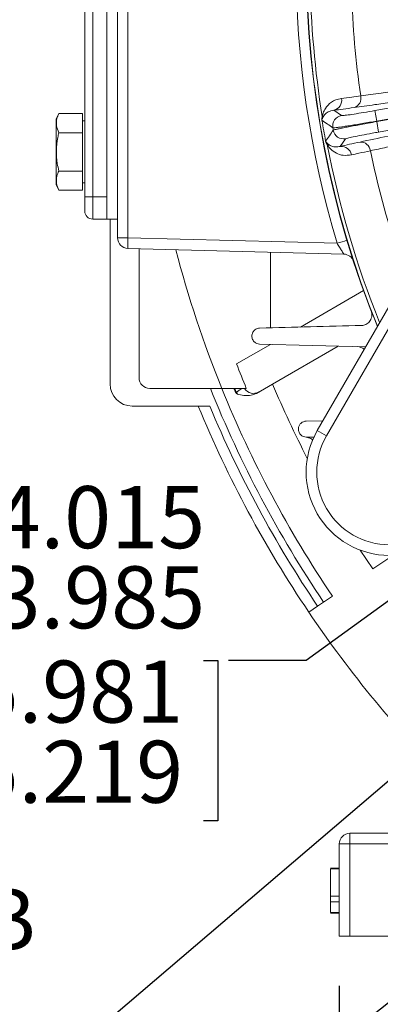
# Model space of a CAD drawing. Units: inches. Extents: x 0 to 16.8, y 0 to 10.8.
# Drawn here: x 11.3 to 11.9, y 3.8 to 5.4 of the extents above; entities that cross this region are included whole.
import ezdxf

# ---------------------------------------------------------------- set-up
doc = ezdxf.new("R2010")
doc.units = ezdxf.units.IN
doc.header["$MEASUREMENT"] = 0
doc.layers.add('DIMENSION', color=5, linetype='Continuous')
doc.styles.add('SLDTEXTSTYLE0', font='TXT', dxfattribs={"width": 0.605})
doc.dimstyles.new('SLDDIMSTYLE0', dxfattribs={"dimtxt": 0.1, "dimasz": 0.1, "dimexe": 0, "dimexo": 0.0625, "dimgap": 0.025, "dimtad": 0, "dimtih": 1, "dimtoh": 1, "dimlfac": 7, "dimrnd": 1e-09, "dimzin": 4, "dimdsep": 46, "dimtxsty": 'SLDTEXTSTYLE0', "dimsah": 1, "dimcen": 0.09, "dimadec": 0, "dimazin": 1, "dimtfac": 1, "dimtofl": 0, "dimtmove": 0, "dimatfit": 3, "dimfxl": 1, "dimfrac": 2, "dimtolj": 1, "dimtzin": 12, "dimarcsym": 0})
doc.dimstyles.new('SLDDIMSTYLE11', dxfattribs={"dimtxt": 0.1, "dimasz": 0.1, "dimexe": 0, "dimexo": 0.0625, "dimgap": 0.025, "dimtad": 0, "dimtih": 1, "dimtoh": 1, "dimdec": 3, "dimlfac": 7, "dimrnd": 1e-09, "dimzin": 4, "dimdsep": 46, "dimtxsty": 'SLDTEXTSTYLE0', "dimsah": 1, "dimcen": 0, "dimadec": 0, "dimazin": 1, "dimlim": 1, "dimtp": 0.015, "dimtm": 0.015, "dimtfac": 1, "dimtdec": 3, "dimtofl": 0, "dimtmove": 0, "dimatfit": 3, "dimfxl": 1, "dimfrac": 2, "dimtolj": 1, "dimtzin": 12, "dimarcsym": 0})
doc.dimstyles.new('SLDDIMSTYLE13', dxfattribs={"dimtxt": 0.1, "dimasz": 0.1, "dimexe": 0, "dimexo": 0.0625, "dimgap": 0.025, "dimtad": 0, "dimtih": 1, "dimtoh": 1, "dimlfac": 7, "dimrnd": 1e-09, "dimzin": 12, "dimdsep": 46, "dimtxsty": 'SLDTEXTSTYLE0', "dimsah": 1, "dimcen": 0, "dimadec": 0, "dimazin": 3, "dimtfac": 1, "dimtofl": 0, "dimtmove": 0, "dimatfit": 3, "dimfxl": 1, "dimfrac": 2, "dimtolj": 1, "dimtzin": 12, "dimarcsym": 0})
doc.dimstyles.new('SLDDIMSTYLE6', dxfattribs={"dimtxt": 0.18, "dimasz": 0.1, "dimexe": 0, "dimexo": 0.0625, "dimgap": 0, "dimtad": 0, "dimtih": 1, "dimtoh": 1, "dimdec": 0, "dimrnd": 1e-09, "dimzin": 0, "dimdsep": 46, "dimtxsty": 'Standard', "dimsah": 1, "dimcen": 0.09, "dimadec": 0, "dimazin": 0, "dimtfac": 0.1, "dimtdec": 0, "dimtofl": 0, "dimtmove": 0, "dimatfit": 3, "dimfxl": 1, "dimfrac": 2, "dimtolj": 1, "dimtzin": 0, "dimarcsym": 0})
doc.dimstyles.new('SLDDIMSTYLE9', dxfattribs={"dimtxt": 0.1, "dimasz": 0.1, "dimexe": 0, "dimexo": 0.0625, "dimgap": 0.025, "dimtad": 0, "dimtih": 1, "dimtoh": 1, "dimdec": 4, "dimlfac": 7, "dimzin": 12, "dimdsep": 46, "dimtxsty": 'SLDTEXTSTYLE0', "dimsah": 1, "dimcen": 0.09, "dimadec": 0, "dimazin": 3, "dimtfac": 1, "dimtdec": 0, "dimtofl": 0, "dimtmove": 0, "dimatfit": 3, "dimfxl": 1, "dimfrac": 2, "dimtolj": 1, "dimtzin": 12, "dimarcsym": 0})

# ---------------------------------------------------------------- blocks, each defined once
blk = doc.blocks.new('_D_19')
at = {"layer": 'DIMENSION'}
for p, q in [((11.8025, 3.8065), (11.8025, 2.4115)), ((14.8025, 3.8065), (14.8025, 2.4115)), ((11.8025, 2.5115), (12.8067, 2.5115)), ((14.8025, 2.5115), (13.7983, 2.5115)), ((13.0638, 2.4999), (13.0409, 2.4999)), ((13.0409, 2.4999), (13.0409, 2.3465)), ((13.5412, 2.4999), (13.5641, 2.4999)), ((13.5641, 2.4999), (13.5641, 2.3465)), ((13.0409, 2.3465), (13.0638, 2.3465)), ((13.5641, 2.3465), (13.5412, 2.3465))]:
    blk.add_line(p, q, dxfattribs=at)
for centre, start, end in [((13.3385, 2.5001), 153.4349, 206.5651), ((13.2665, 2.5001), 333.4349, 26.5651)]:
    blk.add_arc(centre, 0.3947, start, end, dxfattribs=at)
for points in [[(11.8025, 2.5115), (11.9025, 2.4965), (11.9025, 2.5265)], [(14.8025, 2.5115), (14.7025, 2.5265), (14.7025, 2.4965)]]:
    blk.add_solid(points, dxfattribs=at)
at = {"layer": 'DIMENSION', "char_height": 0.1, "attachment_point": 1, "style": 'SLDTEXTSTYLE0'}
for s, insert in [('21.00', (13.1306, 2.6518)), ('533.40', (13.0924, 2.4754))]:
    blk.add_mtext(s, dxfattribs=dict(at, insert=insert))
blk = doc.blocks.new('_D_26')
at = {"layer": 'DIMENSION'}
for p, q in [((13.3025, 7.5103), (13.3025, 7.9652)), ((12.5019, 6.2543), (11.5266, 7.2296))]:
    blk.add_line(p, q, dxfattribs=at)
for start, end in [(90, 112.579), (118.0419, 135)]:
    blk.add_arc((13.3025, 5.4537), 2.4115, start, end, dxfattribs=at)
for points in [[(13.3025, 7.8652), (13.2022, 7.8781), (13.2028, 7.8481)], [(11.5973, 7.1589), (11.6798, 7.2173), (11.6591, 7.2389)]]:
    blk.add_solid(points, dxfattribs=at)
at = {"layer": 'DIMENSION', "insert": (12.1688, 7.6864), "char_height": 0.1, "attachment_point": 1, "style": 'SLDTEXTSTYLE0'}
blk.add_mtext('45°', dxfattribs=at)
blk = doc.blocks.new('_D_30')
at = {"layer": 'DIMENSION'}
for p, q in [((14.113, 6.0395), (12.4921, 4.8679)), ((12.4921, 4.8679), (11.749, 4.3308)), ((11.0301, 4.3308), (11.0072, 4.3308)), ((11.0072, 4.3308), (11.0072, 4.0725)), ((11.5839, 4.3308), (11.6069, 4.3308)), ((11.6069, 4.3308), (11.6069, 4.0725)), ((11.749, 4.3308), (11.624, 4.3308)), ((11.0072, 4.0725), (11.0301, 4.0725)), ((11.6069, 4.0725), (11.5839, 4.0725))]:
    blk.add_line(p, q, dxfattribs=at)
for points in [[(14.113, 6.0395), (14.0231, 5.993), (14.0407, 5.9687)], [(12.4921, 4.8679), (12.5819, 4.9143), (12.5643, 4.9386)]]:
    blk.add_solid(points, dxfattribs=at)
at = {"layer": 'DIMENSION', "char_height": 0.1, "attachment_point": 1, "style": 'SLDTEXTSTYLE0'}
for s, insert in [('14.015', (11.1699, 4.6118)), ('%%c', (11.0241, 4.5502)), ('13.985', (11.1699, 4.4826)), ('355.981', (11.0588, 4.3306)), ('355.219', (11.0588, 4.2014))]:
    blk.add_mtext(s, dxfattribs=dict(at, insert=insert))
blk = doc.blocks.new('_D_32')
at = {"layer": 'DIMENSION'}
for p, q in [((12.5666, 4.7219), (11.4388, 3.7578)), ((11.4388, 3.7578), (11.3138, 3.7578))]:
    blk.add_line(p, q, dxfattribs=at)
blk.add_solid([(12.5666, 4.7219), (12.4808, 4.6683), (12.5003, 4.6455)], dxfattribs=at)
at = {"layer": 'DIMENSION', "char_height": 0.1, "attachment_point": 1, "style": 'SLDTEXTSTYLE0'}
for s, insert in [('5/8-11UNC-2B', (10.4131, 3.9635)), ('1.00 [25.40] FULL THD', (9.8937, 3.81)), ('8 HOLES', (10.7335, 3.6565))]:
    blk.add_mtext(s, dxfattribs=dict(at, insert=insert))

msp = doc.modelspace()

# ---------------------------------------------------------------- linework, layer by layer
at = {"color": 7, "linetype": 'Continuous', "lineweight": 15}
for p, q in [((11.445361, 5.012055), (11.445361, 5.895281)), ((11.462056, 5.895281), (11.462056, 5.012055)), ((11.428219, 5.04224), (11.428219, 5.863668)), ((11.392504, 5.077954), (11.392504, 5.827954)), ((11.405361, 5.827954), (11.405361, 5.077954)), ((11.428219, 5.077954), (11.428219, 5.827954)), ((11.859814, 5.217134), (12.117407, 5.262555)), ((12.121611, 5.245895), (11.86279, 5.200258)), ((11.862944, 5.199385), (12.121765, 5.245022)), ((12.123512, 5.227929), (11.86592, 5.182508)), ((11.350655, 5.212481), (11.346361, 5.203273)), ((11.388933, 5.212481), (11.350655, 5.212481)), ((11.388933, 5.212481), (11.388933, 5.181552)), ((11.793871, 5.217703), (11.806132, 5.209074)), ((11.859814, 5.217134), (11.86279, 5.200258)), ((11.346361, 5.203273), (11.346361, 5.097972)), ((11.392504, 5.200622), (11.388933, 5.200622)), ((11.774594, 5.20182), (11.774583, 5.201818)), ((11.86279, 5.200258), (11.862944, 5.199385)), ((11.862944, 5.199385), (11.86592, 5.182508)), ((11.388933, 5.181552), (11.350655, 5.181552)), ((11.388933, 5.181552), (11.388933, 5.119693)), ((11.780601, 5.167752), (11.78059, 5.16775)), ((11.812719, 5.171722), (11.804148, 5.15942)), ((11.388933, 5.119693), (11.350655, 5.119693)), ((11.388933, 5.119693), (11.388933, 5.088763)), ((11.346361, 5.097972), (11.350655, 5.088763)), ((11.388933, 5.100622), (11.392504, 5.100622)), ((11.388933, 5.088763), (11.350655, 5.088763)), ((11.392504, 5.077954), (11.405361, 5.077954)), ((11.392504, 5.055097), (11.392504, 5.077954)), ((11.405361, 5.077954), (11.405361, 5.04224)), ((11.405361, 5.077954), (11.428219, 5.077954)), ((11.405361, 5.04224), (11.428219, 5.04224)), ((11.445361, 5.04224), (11.428219, 5.04224)), ((11.433233, 4.776525), (11.433233, 5.04224)), ((11.445361, 5.012055), (11.462056, 5.012055)), ((11.462056, 5.012055), (11.798956, 5.003233)), ((11.809741, 4.985814), (11.462056, 4.994918)), ((11.479941, 4.786525), (11.479941, 4.99445)), ((11.691908, 4.866982), (11.691908, 4.988899)), ((11.841503, 4.926876), (11.739942, 4.86824)), ((11.767165, 4.701525), (11.891963, 4.917681)), ((11.90667, 4.90887), (11.782011, 4.692954)), ((11.674282, 4.840815), (11.845003, 4.836345)), ((11.691653, 4.840361), (11.636973, 4.808791)), ((11.695088, 4.776361), (11.80098, 4.837498)), ((11.497084, 4.769382), (11.594798, 4.769382)), ((11.632889, 4.769382), (11.613277, 4.769382)), ((11.635739, 4.76247), (11.636775, 4.7629)), ((11.650873, 4.769382), (11.652772, 4.769382)), ((11.66903, 4.761317), (11.695088, 4.776361)), ((11.593814, 4.740811), (11.468947, 4.740811)), ((11.776232, 4.71723), (11.749142, 4.716521)), ((11.782011, 4.692954), (11.767165, 4.701525)), ((11.749142, 4.690815), (11.76189, 4.690482)), ((11.836426, 4.508603), (11.856426, 4.478276)), ((11.856426, 4.478276), (11.888777, 4.500097)), ((11.777321, 4.424919), (11.791531, 4.434504)), ((11.753388, 4.408776), (11.7676, 4.418362)), ((11.7676, 4.418362), (11.777321, 4.424919)), ((11.819647, 4.035097), (11.819647, 4.05224)), ((11.819647, 4.05224), (12.1213, 4.05224)), ((11.802504, 3.886525), (11.802504, 4.035097)), ((11.802504, 4.035097), (11.819647, 4.035097)), ((12.1213, 4.035097), (11.819647, 4.035097)), ((11.819647, 4.035097), (11.819647, 3.886525)), ((11.788219, 3.995923), (11.802504, 3.995923)), ((11.788219, 3.995007), (11.802504, 3.995007)), ((11.788219, 3.995007), (11.788219, 3.951051)), ((11.788219, 3.951051), (11.788219, 3.941894)), ((11.788219, 3.951051), (11.802504, 3.951051)), ((11.788219, 3.941894), (11.802504, 3.941894)), ((11.788219, 3.941894), (11.788219, 3.924495)), ((11.788219, 3.924495), (11.802504, 3.924495)), ((11.788219, 3.923579), (11.802504, 3.923579)), ((11.819647, 3.886525), (11.802504, 3.886525)), ((11.819647, 3.886525), (12.213933, 3.886525))]:
    msp.add_line(p, q, dxfattribs=at)
at = {"color": 7, "linetype": 'Continuous', "lineweight": 15, "flags": 128}
msp.add_lwpolyline([(11.824561, 4.97647), (11.837112, 4.939216), (11.853887, 4.89372)], dxfattribs=at)
at = {"color": 7, "linetype": 'Continuous', "lineweight": 15}
for centre, radius, start, end in [((13.302504, 5.453668), 1.552857, 157.884771, 202.115229), ((13.302504, 5.453668), 1.552386, 157.898291, 202.101709), ((13.302953, 5.453668), 1.57, 163.327471, 196.672529), ((13.302504, 5.453668), 1.547088, 180.840464, 189.159536), ((13.302504, 5.453668), 1.480805, 181.737024, 188.262976), ((11.821527, 5.237208), 0.015966, 287.537829, 13.191409), ((11.789908, 5.233728), 0.016508, 283.889477, 10.680371), ((11.758303, 5.204629), 0.017066, 358.849097, 9.331734), ((11.809124, 5.192186), 0.017151, 100.045901, 189.885042), ((13.302504, 5.453668), 1.548538, 189.360012, 190.639988), ((14.332292, 8.769194), 4.389531, 234.360628, 234.643353), ((13.302504, 5.453668), 1.548528, 189.360012, 190.639988), ((15.415936, 2.682211), 4.403814, 145.357105, 145.638914), ((13.302504, 5.453668), 1.53325, 189.930943, 190.069057), ((11.809754, 5.188614), 0.017151, 190.114958, 279.954099), ((11.766253, 5.15954), 0.017066, 10.668266, 21.150903), ((13.302504, 5.453668), 1.547088, 190.840464, 201.948794), ((11.805905, 5.143006), 0.016508, 9.319629, 96.110523), ((11.836807, 5.15055), 0.015966, 6.808591, 92.462171), ((13.302504, 5.453668), 1.480805, 191.737024, 198.264324), ((11.405361, 5.055097), 0.012857, 180, 270), ((11.462504, 5.012055), 0.017143, 180, 268.5), ((11.62585, 5.003487), 0.164019, 177.005452, 182.994548), ((11.644696, 5.532629), 0.551413, 286.245533, 287.98225), ((13.302504, 5.453668), 1.822563, 194.644065, 202.052277), ((11.809292, 4.968677), 0.017143, 17.993656, 88.5), ((11.831187, 4.819558), 0.017143, 47.975301, 88.5), ((13.302504, 5.453668), 1.786019, 201.165908, 202.527988), ((11.497084, 4.786525), 0.017143, 180, 270), ((11.468947, 4.776525), 0.035714, 180, 270), ((13.302504, 5.453668), 1.839703, 201.836199, 214), ((13.302504, 5.453668), 1.822563, 202.052277, 214), ((13.302504, 5.453668), 1.8044, 202.286097, 202.523501), ((13.302504, 5.453668), 1.803279, 202.300698, 202.523501), ((11.639303, 4.763948), 0.003858, 202.523501, 256.034138), ((11.729809, 4.816198), 0.10722, 209.807622, 211.481987), ((11.664469, 4.778476), 0.017141, 212.041215, 299.995771), ((13.302504, 5.453668), 1.744286, 202.848803, 207.193299), ((13.302504, 5.453668), 1.868571, 202.426532, 214), ((13.302504, 5.453668), 1.851429, 202.645656, 214), ((11.88346, 4.634382), 0.134286, 150, 270), ((11.88346, 4.634382), 0.117143, 150, 270), ((13.302504, 5.453668), 1.868571, 214, 224.950732), ((11.819647, 4.035097), 0.017143, 90, 180)]:
    msp.add_arc(centre, radius, start, end, dxfattribs=at)
for points, knots in [([(11.837072, 5.240852), (11.847794, 5.242361), (11.867692, 5.245162), (11.89953, 5.249803), (11.931408, 5.254541), (11.965164, 5.259654), (12.006282, 5.26599), (12.05547, 5.2737), (12.094671, 5.28), (12.114332, 5.283159)], [0, 0, 0, 0, 0.14259628, 0.26462387, 0.38699256, 0.51040498, 0.63417027, 0.81651275, 1, 1, 1, 1]), ([(12.109039, 5.265096), (12.086164, 5.261427), (12.040224, 5.25406), (11.97569, 5.244003), (11.925035, 5.236305), (11.886831, 5.230646), (11.856594, 5.226244), (11.837269, 5.223523), (11.826338, 5.221984)], [0, 0, 0, 0, 0.20975, 0.42124823, 0.63831858, 0.7478545, 0.85739042, 1, 1, 1, 1]), ([(11.80613, 5.236788), (11.811386, 5.23744), (11.820645, 5.238589), (11.832113, 5.240169), (11.837072, 5.240852)], [0, 0, 0, 0, 0.567618, 1, 1, 1, 1]), ([(11.775144, 5.207397), (11.775311, 5.208021), (11.775646, 5.20927), (11.77688, 5.214279), (11.780358, 5.221816), (11.787476, 5.22956), (11.796911, 5.234933), (11.803058, 5.23617), (11.80613, 5.236788)], [0, 0, 0, 0, 0.09874203, 0.19774514, 0.39809615, 0.6948947, 0.84751331, 1, 1, 1, 1]), ([(11.826338, 5.221984), (11.820367, 5.221162), (11.80838, 5.21951), (11.798719, 5.218307), (11.793871, 5.217703)], [0, 0, 0, 0, 0.4980966, 1, 1, 1, 1]), ([(11.836121, 5.166501), (11.850816, 5.169614), (11.880205, 5.175838), (11.930686, 5.186183), (11.98571, 5.19723), (12.036611, 5.207244), (12.08054, 5.215774), (12.104516, 5.220376), (12.116518, 5.222679)], [0, 0, 0, 0, 0.19231991, 0.38463982, 0.58254745, 0.78045511, 0.890104, 1, 1, 1, 1]), ([(11.350655, 5.181552), (11.349205, 5.185232), (11.34626, 5.192705), (11.346841, 5.203212), (11.349526, 5.209737), (11.350655, 5.212481)], [0, 0, 0, 0, 0.35991947, 0.73073822, 1, 1, 1, 1]), ([(11.774583, 5.201818), (11.774571, 5.201895), (11.774543, 5.20207), (11.774503, 5.202372), (11.774441, 5.20294), (11.774382, 5.204292), (11.774599, 5.20593), (11.774918, 5.206789), (11.775144, 5.207397)], [0, 0, 0, 0, 0.00685368, 0.01547904, 0.0313351, 0.08679248, 0.35446816, 1, 1, 1, 1]), ([(11.793871, 5.217703), (11.790619, 5.216992), (11.784086, 5.215565), (11.779138, 5.210993), (11.776394, 5.206557), (11.775709, 5.205044), (11.775366, 5.204286)], [0, 0, 0, 0, 0.29694885, 0.59661655, 0.79810485, 1, 1, 1, 1]), ([(11.806132, 5.209074), (11.806443, 5.209035), (11.807288, 5.208929), (11.813563, 5.209642), (11.825721, 5.211419), (11.84178, 5.214002), (11.853803, 5.21609), (11.859814, 5.217134)], [0, 0, 0, 0, 0.12693043, 0.34526402, 0.56353017, 0.78176454, 1, 1, 1, 1]), ([(12.12767, 5.207516), (12.115925, 5.205264), (12.092409, 5.200756), (12.053363, 5.193181), (12.010836, 5.184835), (11.970165, 5.176725), (11.93552, 5.169715), (11.906301, 5.163719), (11.878444, 5.157923), (11.861262, 5.154271), (11.852661, 5.152443)], [0, 0, 0, 0, 0.10963553, 0.21951815, 0.37824745, 0.53773, 0.65257725, 0.76770873, 0.88370792, 1, 1, 1, 1]), ([(11.775366, 5.204286), (11.775144, 5.204058), (11.774831, 5.203737), (11.774562, 5.203027), (11.774535, 5.202393), (11.774555, 5.202112), (11.774571, 5.201973), (11.774584, 5.201881), (11.77459, 5.20184), (11.774594, 5.20182)], [0, 0, 0, 0, 0.65612294, 0.92469082, 0.9772577, 0.9904253, 0.99626902, 0.99815728, 1, 1, 1, 1]), ([(11.86279, 5.200258), (11.858892, 5.199574), (11.850983, 5.198188), (11.839495, 5.196227), (11.82856, 5.194399), (11.818683, 5.192795), (11.809969, 5.19143), (11.802807, 5.190364), (11.797322, 5.189618), (11.793359, 5.189168), (11.792621, 5.189216), (11.792228, 5.189242)], [0, 0, 0, 0, 0.10761384, 0.21834798, 0.32595857, 0.4366885, 0.54431022, 0.65505109, 0.76270138, 0.87347225, 1, 1, 1, 1]), ([(11.79287, 5.185602), (11.793146, 5.185732), (11.793706, 5.185995), (11.797033, 5.186819), (11.802134, 5.187943), (11.808954, 5.189347), (11.817373, 5.191008), (11.827013, 5.192851), (11.837772, 5.194855), (11.849794, 5.19705), (11.858375, 5.198574), (11.862944, 5.199385)], [0, 0, 0, 0, 0.10768646, 0.21849618, 0.32618634, 0.43700092, 0.54467784, 0.6554792, 0.76312666, 0.87389699, 1, 1, 1, 1]), ([(11.350655, 5.119693), (11.349785, 5.123774), (11.34748, 5.134588), (11.346183, 5.152792), (11.347987, 5.169421), (11.350083, 5.178949), (11.350655, 5.181552)], [0, 0, 0, 0, 0.20044958, 0.53117418, 0.87190825, 1, 1, 1, 1]), ([(11.86592, 5.182508), (11.862451, 5.181891), (11.852995, 5.180209), (11.838274, 5.177456), (11.824445, 5.174701), (11.81488, 5.172589), (11.813439, 5.172011), (11.812719, 5.171722)], [0, 0, 0, 0, 0.12648767, 0.34479623, 0.5631737, 0.7815875, 1, 1, 1, 1]), ([(11.783025, 5.1627), (11.782816, 5.162931), (11.782468, 5.163317), (11.781986, 5.164017), (11.781637, 5.164629), (11.781379, 5.165164), (11.781187, 5.165626), (11.781041, 5.166024), (11.780929, 5.166368), (11.780832, 5.166701), (11.78075, 5.167008), (11.780677, 5.167326), (11.780629, 5.167547), (11.780602, 5.167692), (11.78059, 5.16775)], [0, 0, 0, 0, 0.325764379, 0.544417282, 0.691396835, 0.790415041, 0.857340338, 0.902795331, 0.93389551, 0.955414058, 0.97799828, 0.987089915, 0.994804738, 1, 1, 1, 1]), ([(11.780601, 5.167752), (11.780604, 5.167734), (11.78061, 5.167704), (11.780621, 5.167649), (11.780632, 5.167598), (11.780651, 5.167517), (11.780689, 5.167372), (11.780734, 5.167233), (11.78079, 5.167077), (11.780858, 5.16692), (11.780947, 5.166743), (11.781068, 5.166545), (11.781234, 5.166328), (11.781465, 5.166097), (11.781788, 5.165861), (11.782027, 5.165759), (11.78217, 5.165698)], [0, 0, 0, 0, 0.00162294, 0.00276497, 0.00551497, 0.00771045, 0.01474901, 0.03481357, 0.05519713, 0.08547419, 0.1304878, 0.19748892, 0.29732175, 0.44619796, 0.66835024, 1, 1, 1, 1]), ([(11.78217, 5.165698), (11.782519, 5.165407), (11.783217, 5.164823), (11.785868, 5.162065), (11.790091, 5.15976), (11.796529, 5.158112), (11.801604, 5.158983), (11.804148, 5.15942)], [0, 0, 0, 0, 0.13690418, 0.27393124, 0.54894846, 0.77392393, 1, 1, 1, 1]), ([(11.822195, 5.145679), (11.81766, 5.14517), (11.808488, 5.144142), (11.796848, 5.148471), (11.789314, 5.153984), (11.784698, 5.160282), (11.783582, 5.161895), (11.783025, 5.1627)], [0, 0, 0, 0, 0.22562925, 0.45640682, 0.72642448, 0.86347223, 1, 1, 1, 1]), ([(11.804148, 5.15942), (11.808873, 5.160502), (11.818359, 5.162675), (11.830186, 5.165223), (11.836121, 5.166501)], [0, 0, 0, 0, 0.49809667, 1, 1, 1, 1]), ([(11.852661, 5.152443), (11.84629, 5.151067), (11.835066, 5.148643), (11.82608, 5.146574), (11.822195, 5.145679)], [0, 0, 0, 0, 0.56761811, 1, 1, 1, 1]), ([(11.350655, 5.088763), (11.349205, 5.092444), (11.34626, 5.099917), (11.346841, 5.110424), (11.349526, 5.116948), (11.350655, 5.119693)], [0, 0, 0, 0, 0.35991947, 0.73073822, 1, 1, 1, 1]), ([(11.798956, 5.003233), (11.80026, 5.001127), (11.80155, 4.999062), (11.803439, 4.996052), (11.804047, 4.995085), (11.805217, 4.993228), (11.805783, 4.992331), (11.806839, 4.990655), (11.807322, 4.989887), (11.808186, 4.988506), (11.808571, 4.987885), (11.809184, 4.986879), (11.809415, 4.986489), (11.809712, 4.985952), (11.809773, 4.985813), (11.809741, 4.985814)], [0, 0, 0, 0, 0.25, 0.25, 0.375, 0.375, 0.5, 0.5, 0.625, 0.625, 0.75, 0.75, 0.875, 0.875, 1, 1, 1, 1]), ([(11.822372, 4.979678), (11.822697, 4.979305), (11.823494, 4.978391), (11.824371, 4.97689), (11.825036, 4.975499), (11.825381, 4.974607), (11.825529, 4.974177), (11.825578, 4.974029), (11.825585, 4.974007), (11.825588, 4.973996), (11.825591, 4.973988), (11.825592, 4.973986), (11.825592, 4.973984)], [0, 0, 0, 0, 0.22214122, 0.54499132, 0.77711637, 0.9156349, 0.97458688, 0.9821041, 0.98558079, 0.98839219, 0.99243146, 1, 1, 1, 1]), ([(11.853958, 4.894133), (11.85427, 4.893325), (11.854515, 4.89251), (11.854882, 4.890866), (11.855004, 4.89003), (11.855124, 4.888383), (11.855124, 4.887581), (11.855017, 4.88601), (11.85491, 4.885237), (11.854456, 4.88303), (11.853982, 4.881687), (11.852769, 4.879199), (11.852047, 4.878094), (11.850429, 4.876115), (11.849524, 4.875234), (11.847582, 4.87371), (11.846553, 4.873069), (11.844385, 4.872014), (11.843239, 4.871599), (11.840881, 4.871019), (11.839668, 4.870852), (11.838416, 4.870819)], [0, 0, 0, 0, 0.0625, 0.0625, 0.125, 0.125, 0.1875, 0.1875, 0.25, 0.25, 0.375, 0.375, 0.5, 0.5, 0.625, 0.625, 0.75, 0.75, 0.875, 0.875, 1, 1, 1, 1]), ([(11.674282, 4.866521), (11.67282, 4.866483), (11.671433, 4.866204), (11.668794, 4.865216), (11.667536, 4.864495), (11.665865, 4.863113), (11.665341, 4.8626), (11.664363, 4.861458), (11.663906, 4.860822), (11.663104, 4.859444), (11.662758, 4.858703), (11.662199, 4.857099), (11.661987, 4.856232), (11.661752, 4.854428), (11.661727, 4.853466), (11.661904, 4.851528), (11.662109, 4.850535), (11.662748, 4.848628), (11.663182, 4.847712), (11.664229, 4.846031), (11.664836, 4.845274), (11.66615, 4.843949), (11.666845, 4.843391), (11.668294, 4.842441), (11.669044, 4.842055), (11.671281, 4.841148), (11.672801, 4.840854), (11.674282, 4.840815)], [0, 0, 0, 0, 0.125, 0.125, 0.25, 0.25, 0.3125, 0.3125, 0.375, 0.375, 0.4375, 0.4375, 0.5, 0.5, 0.5625, 0.5625, 0.625, 0.625, 0.6875, 0.6875, 0.75, 0.75, 0.8125, 0.8125, 0.875, 0.875, 1, 1, 1, 1]), ([(11.613277, 4.769382), (11.613165, 4.769382), (11.612974, 4.769382), (11.611546, 4.769382), (11.608798, 4.769382), (11.60395, 4.769382), (11.599041, 4.769382), (11.595896, 4.769382), (11.594798, 4.769382)], [0, 0, 0, 0, 0.13845659, 0.23623265, 0.44746461, 0.6582481, 0.88065645, 1, 1, 1, 1]), ([(11.634101, 4.769382), (11.634046, 4.769382), (11.63364, 4.769382), (11.633237, 4.769382), (11.632889, 4.769382)], [0, 0, 0, 0, 0.13631982, 1, 1, 1, 1]), ([(11.645275, 4.769382), (11.64389, 4.769382), (11.640968, 4.769382), (11.636825, 4.769382), (11.634449, 4.769382), (11.634101, 4.769382)], [0, 0, 0, 0, 0.43475796, 0.91724657, 1, 1, 1, 1]), ([(11.636775, 4.7629), (11.637176, 4.763205), (11.639119, 4.764683), (11.642249, 4.767069), (11.644329, 4.768659), (11.645275, 4.769382)], [0, 0, 0, 0, 0.1244895, 0.60187409, 1, 1, 1, 1]), ([(11.649939, 4.769382), (11.649785, 4.769382), (11.649476, 4.769382), (11.647348, 4.769382), (11.645749, 4.769382), (11.645275, 4.769382)], [0, 0, 0, 0, 0.41387093, 0.82603018, 1, 1, 1, 1]), ([(11.66903, 4.761317), (11.666345, 4.760151), (11.659932, 4.757366), (11.649149, 4.757728), (11.641803, 4.759416), (11.638372, 4.760204)], [0, 0, 0, 0, 0.27740052, 0.66249167, 1, 1, 1, 1]), ([(11.749142, 4.716521), (11.747653, 4.716482), (11.746254, 4.716194), (11.743611, 4.715195), (11.742365, 4.714473), (11.740717, 4.713105), (11.740201, 4.712599), (11.73924, 4.711479), (11.738793, 4.71086), (11.73801, 4.70953), (11.73767, 4.708817), (11.737113, 4.707281), (11.736896, 4.706452), (11.736505, 4.703861), (11.736583, 4.701928), (11.737439, 4.699046), (11.737833, 4.698128), (11.738839, 4.696379), (11.739437, 4.695581), (11.741425, 4.69346), (11.742978, 4.69245), (11.746059, 4.691162), (11.747629, 4.690855), (11.749142, 4.690815)], [0, 0, 0, 0, 0.125, 0.125, 0.25, 0.25, 0.3125, 0.3125, 0.375, 0.375, 0.4375, 0.4375, 0.5, 0.5, 0.625, 0.625, 0.6875, 0.6875, 0.75, 0.75, 0.875, 0.875, 1, 1, 1, 1]), ([(11.749142, 4.690797), (11.749278, 4.690783), (11.749675, 4.690743), (11.750608, 4.690605), (11.752013, 4.690306), (11.755105, 4.689247), (11.757977, 4.687999), (11.759556, 4.685865), (11.759634, 4.685759)], [0, 0, 0, 0, 0.04277744, 0.1244944, 0.25406902, 0.42310179, 0.97130465, 1, 1, 1, 1])]:
    msp.add_open_spline(points, degree=3, knots=knots, dxfattribs=at)
msp.add_open_spline([(11.838416, 4.870819), (11.78355, 4.869382), (11.728853, 4.86795), (11.674282, 4.866521)], degree=3, dxfattribs=at)

# ---------------------------------------------------------------- dimensions: what is measured, and where the dimension line sits
at = {"layer": 'DIMENSION'}
dim = msp.add_angular_dim_2l(base=(12.830409, 7.818534), line1=((12.558466, 6.197706), (12.632329, 6.123844)), line2=((13.302504, 7.430317), (13.302504, 3.803061)), dimstyle='SLDDIMSTYLE9', dxfattribs=at)
dim.commit()
dim.dimension.update_dxf_attribs({"geometry": '_D_26', "text_midpoint": (12.272694, 7.634254), "dimtype": 162})
dim = msp.add_diameter_dim_2p(p1=(12.492052, 4.867864), p2=(14.112957, 6.039473), dimstyle='SLDDIMSTYLE11', dxfattribs=at)
dim.commit()
dim.dimension.update_dxf_attribs({"geometry": '_D_30', "text_midpoint": (11.307034, 4.330812), "dimtype": 163})
dim = msp.add_diameter_dim_2p(p1=(12.624238, 4.771217), p2=(12.566557, 4.721906), text='5/8-11UNC-2B\\P1.00 [25.40] FULL THD\\P8 HOLES', dimstyle='SLDDIMSTYLE13', override={"dimpost": '<>'}, dxfattribs=at)
dim.commit()
dim.dimension.update_dxf_attribs({"geometry": '_D_32', "text_midpoint": (10.603751, 3.757832), "dimtype": 163})
dim = msp.add_linear_dim(base=(14.802504, 2.511525), p1=(11.802504, 3.886525), p2=(14.802504, 3.886525), text='(<>)', dimstyle='SLDDIMSTYLE0', dxfattribs=at)
dim.commit()
dim.dimension.update_dxf_attribs({"geometry": '_D_19', "text_midpoint": (13.302504, 2.511525), "dimtype": 160})

# ---------------------------------------------------------------- leaders
msp.add_leader([(12.017849, 3.886525), (11.143518, 3.194913), (11.023518, 3.194913)], dimstyle='SLDDIMSTYLE6', dxfattribs=at)

doc.saveas('drawing.dxf')
